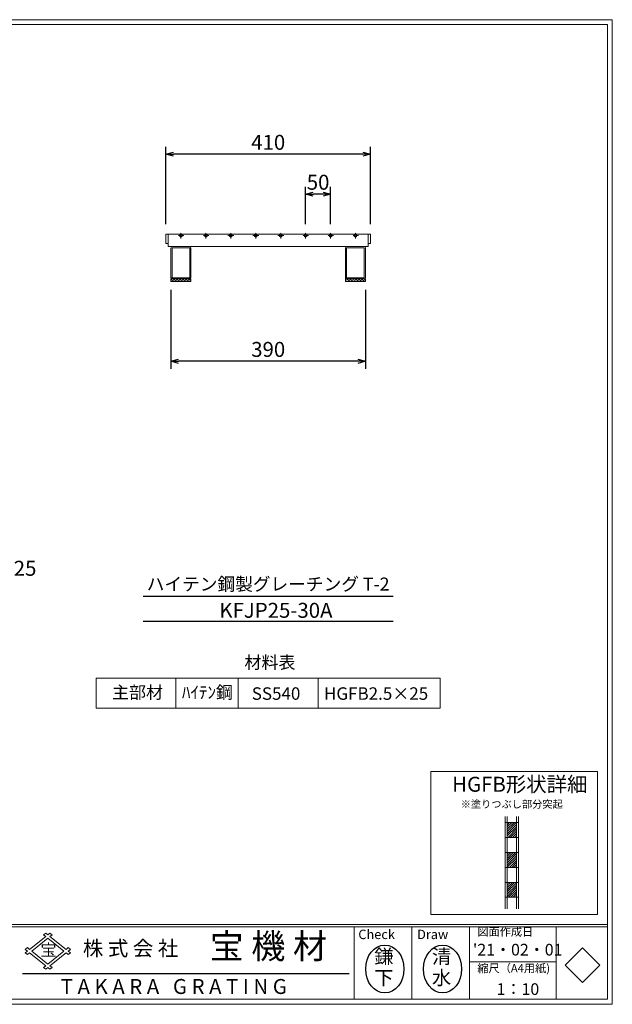
# Model space of a CAD drawing. Units: millimetres. Extents: x 3139 to 5929, y 0 to 1973.
# Drawn here: x 4740 to 5929, y 0 to 1973 of the extents above; entities that cross this region are included whole.
import ezdxf

# ---------------------------------------------------------------- set-up
doc = ezdxf.new("R2010")
doc.units = ezdxf.units.MM
doc.linetypes.add('CENTER', pattern=[10, 6.25, -1.25, 1.25, -1.25])
for name, color, linetype, lineweight in [('エンボス', 4, 'Continuous', 5), ('ゴム', 51, 'Continuous', 13), ('寸法線', 2, 'Continuous', 9), ('嵩上断面', 112, 'Continuous', 13), ('本体', 7, 'Continuous', 13)]:
    doc.layers.add(name, color=color, linetype=linetype, lineweight=lineweight)
doc.layers.add('外枠', color=7, linetype='Continuous')
doc.dimstyles.new('ISO-25', dxfattribs={"dimscale": 10, "dimtxt": 3, "dimasz": 1.5, "dimexe": 1.5, "dimexo": 2, "dimgap": 0.5, "dimtad": 1, "dimdsep": 46, "dimtxsty": 'Standard', "dimblk": 'OPEN30', "dimcen": 2.5, "dimadec": 0, "dimazin": 0, "dimtfac": 1, "dimtmove": 0, "dimatfit": 0, "dimldrblk": 'OPEN30', "dimfxl": 1, "dimarcsym": 0})

# ---------------------------------------------------------------- blocks, each defined once
blk = doc.blocks.new('_Open30')
at = {"color": 0, "linetype": 'ByBlock', "lineweight": -2}
for p, q in [((-1, 0.27), (0, 0)), ((0, 0), (-1, -0.27)), ((0, 0), (-1, 0))]:
    blk.add_line(p, q, dxfattribs=at)
blk = doc.blocks.new('*D28')
at = {"layer": 'Defpoints', "color": 0, "linetype": 'Continuous'}
for p in [(5043.8, 1451.6), (5433.8, 1451.6), (5043.8, 1288.6)]:
    blk.add_point(p, dxfattribs=at)
at = {"layer": '寸法線', "color": 0, "linetype": 'Continuous', "lineweight": -2}
for p, q in [((5043.8, 1431.6), (5043.8, 1273.6)), ((5433.8, 1431.6), (5433.8, 1273.6)), ((5418.8, 1288.6), (5058.8, 1288.6))]:
    blk.add_line(p, q, dxfattribs=at)
at = {"layer": '寸法線', "color": 0, "linetype": 'Continuous', "lineweight": -2, "xscale": 15, "yscale": 15, "zscale": 15, "rotation": 180}
blk.add_blockref('_Open30', (5043.8, 1288.6), dxfattribs=at)
at = {"layer": '寸法線', "color": 0, "linetype": 'Continuous', "lineweight": -2, "xscale": 15, "yscale": 15, "zscale": 15}
blk.add_blockref('_Open30', (5433.8, 1288.6), dxfattribs=at)
at = {"layer": '寸法線', "color": 0, "linetype": 'Continuous', "insert": (5238.8, 1308.6), "char_height": 30, "attachment_point": 5}
blk.add_mtext('390', dxfattribs=at)
blk = doc.blocks.new('*D29')
at = {"layer": 'Defpoints', "color": 0, "linetype": 'Continuous'}
for p in [(5033.8, 1703.6), (5033.8, 1543.6), (5443.8, 1543.6)]:
    blk.add_point(p, dxfattribs=at)
at = {"layer": '寸法線', "color": 0, "linetype": 'Continuous', "lineweight": -2}
for p, q in [((5033.8, 1563.6), (5033.8, 1718.6)), ((5443.8, 1563.6), (5443.8, 1718.6)), ((5428.8, 1703.6), (5048.8, 1703.6))]:
    blk.add_line(p, q, dxfattribs=at)
at = {"layer": '寸法線', "color": 0, "linetype": 'Continuous', "lineweight": -2, "xscale": 15, "yscale": 15, "zscale": 15, "rotation": 180}
blk.add_blockref('_Open30', (5033.8, 1703.6), dxfattribs=at)
at = {"layer": '寸法線', "color": 0, "linetype": 'Continuous', "lineweight": -2, "xscale": 15, "yscale": 15, "zscale": 15}
blk.add_blockref('_Open30', (5443.8, 1703.6), dxfattribs=at)
at = {"layer": '寸法線', "color": 0, "linetype": 'Continuous', "insert": (5238.8, 1723.6), "char_height": 30, "attachment_point": 5}
blk.add_mtext('410', dxfattribs=at)
blk = doc.blocks.new('*D30')
at = {"layer": 'Defpoints', "color": 0, "linetype": 'Continuous'}
for p in [(5313.8, 1623.6), (5313.8, 1543.6), (5363.8, 1543.6)]:
    blk.add_point(p, dxfattribs=at)
at = {"layer": '寸法線', "color": 0, "linetype": 'Continuous', "lineweight": -2}
for p, q in [((5313.8, 1563.6), (5313.8, 1638.6)), ((5363.8, 1563.6), (5363.8, 1638.6)), ((5348.8, 1623.6), (5328.8, 1623.6))]:
    blk.add_line(p, q, dxfattribs=at)
at = {"layer": '寸法線', "color": 0, "linetype": 'Continuous', "lineweight": -2, "xscale": 15, "yscale": 15, "zscale": 15, "rotation": 180}
blk.add_blockref('_Open30', (5313.8, 1623.6), dxfattribs=at)
at = {"layer": '寸法線', "color": 0, "linetype": 'Continuous', "lineweight": -2, "xscale": 15, "yscale": 15, "zscale": 15}
blk.add_blockref('_Open30', (5363.8, 1623.6), dxfattribs=at)
at = {"layer": '寸法線', "color": 0, "linetype": 'Continuous', "insert": (5338.8, 1643.6), "char_height": 30, "attachment_point": 5}
blk.add_mtext('50', dxfattribs=at)
blk = doc.blocks.new('TB6')
at = {"layer": '本体', "color": 1, "linetype": 'CENTER', "ltscale": 0.3}
for p, q in [((9, 0), (-3, 0)), ((3, 6), (3, -6))]:
    blk.add_line(p, q, dxfattribs=at)
at = {"layer": '本体', "color": 0, "linetype": 'Continuous'}
blk.add_circle((3, 0), 3, dxfattribs=at)
blk = doc.blocks.new('P-H65')
at = {"layer": '嵩上断面'}
for p, q in [((2.999997, 0.000001), (61.999997, 0.000001)), ((-0.000003, -2.999999), (-0.000003, -36.999999)), ((64.999997, -2.999999), (64.999997, -36.999999)), ((2.999997, -39.999999), (61.999997, -39.999999))]:
    blk.add_line(p, q, dxfattribs=at)
at = {"layer": '嵩上断面', "linetype": 'Continuous'}
blk.add_lwpolyline([(2.299997, -37.699999), (62.699997, -37.699999), (62.699997, -2.299999), (2.299997, -2.299999)], close=True, dxfattribs=at)
at = {"layer": '嵩上断面'}
for centre, start, end in [((2.999997, -2.999999), 90, 180), ((61.999997, -2.999999), 0, 90), ((2.999997, -36.999999), 180, 270), ((61.999997, -36.999999), 270, 0)]:
    blk.add_arc(centre, 3, start, end, dxfattribs=at)
blk = doc.blocks.new('平ゴムパッキン')
at = {"layer": '嵩上断面'}
for p, q in [((3, 0), (3, -40)), ((3, 0), (8, 0)), ((8, 0), (8, -10)), ((8, -10), (8, -30)), ((8, -30), (8, -40)), ((3, -40), (8, -40))]:
    blk.add_line(p, q, dxfattribs=at)
at = {"layer": '嵩上断面', "color": 1}
for p, q in [((3, -3), (4.7, 0)), ((3, -9), (8, -0.3)), ((3, -15), (8, -6.3)), ((3, -21), (8, -12.3)), ((3, -27), (8, -18.3)), ((3, -33), (8, -24.3)), ((3, -39), (8, -30.3)), ((5.9, -40), (8, -36.3))]:
    blk.add_line(p, q, dxfattribs=at)
blk = doc.blocks.new('清水')
at = {"layer": '外枠', "linetype": 'Continuous'}
blk.add_ellipse((61.7, -84.6), major_axis=(0, -47.9), ratio=0.8, dxfattribs=at)
at = {"layer": '外枠', "linetype": 'Continuous', "char_height": 28.175, "width": 43.853, "attachment_point": 1}
for s, insert in [('{\\fHG正楷書体-PRO|b0|i0|c128|p65;清}', (40.6, -45.6)), ('{\\fHG正楷書体-PRO|b0|i0|c128|p65;水}', (40.6, -88.1))]:
    blk.add_mtext(s, dxfattribs=dict(at, insert=insert))
blk = doc.blocks.new('鎌下')
at = {"layer": '外枠', "linetype": 'Continuous'}
blk.add_ellipse((61.7, -84.6), major_axis=(0, -47.9), ratio=0.8, dxfattribs=at)
at = {"layer": '外枠', "linetype": 'Continuous', "char_height": 28.175, "width": 43.853, "attachment_point": 1}
for s, insert in [('{\\fHGSeikaishotaiPRO|b0|i0|c128|p65;鎌}', (40.6, -45.6)), ('{\\fHGSeikaishotaiPRO|b0|i0|c128|p65;下}', (40.6, -88.1))]:
    blk.add_mtext(s, dxfattribs=dict(at, insert=insert))
blk = doc.blocks.new('HGFB詳細(ﾊｲﾃﾝ)')
at = {"layer": 'エンボス', "ltscale": 3}
h = blk.add_hatch(dxfattribs=at)
h.set_pattern_fill('ANSI31', color=256, style=0)
h.set_pattern_definition([(45, (-2753.159, -190.7983), (-2.245064, 2.245064), [])])
h.paths.add_polyline_path([(-162.8, 184.3), (-181.2, 184.3), (-181.2, 154.3), (-162.8, 154.3)])
h.paths.add_polyline_path([(-162.8, 124.3), (-181.2, 124.3), (-181.2, 94.3), (-162.8, 94.3)])
h.paths.add_polyline_path([(-162.8, 64.3), (-181.2, 64.3), (-181.2, 34.3), (-162.8, 34.3)])
at = {"layer": 'エンボス', "lineweight": 0}
for p, q in [((-185.2, 196.2), (-185.2, 11.3)), ((-158.8, 196.2), (-158.8, 11.3))]:
    blk.add_line(p, q, dxfattribs=at)
at = {"layer": 'エンボス', "ltscale": 3}
for p, q in [((-185.2, 184.3), (-158.8, 184.3)), ((-181.2, 196.2), (-181.2, 11.3)), ((-162.8, 196.2), (-162.8, 11.3)), ((-185.2, 154.3), (-158.8, 154.3)), ((-181.2, 154.3), (-181.2, 124.3)), ((-162.8, 154.3), (-162.8, 124.3)), ((-185.2, 124.3), (-158.8, 124.3)), ((-185.2, 94.3), (-158.8, 94.3)), ((-181.2, 94.3), (-181.2, 64.3)), ((-162.8, 94.3), (-162.8, 64.3)), ((-185.2, 64.3), (-158.8, 64.3)), ((-185.2, 64.3), (-158.8, 64.3)), ((-185.2, 34.3), (-158.8, 34.3))]:
    blk.add_line(p, q, dxfattribs=at)
at = {"layer": 'エンボス', "linetype": 'Continuous'}
blk.add_lwpolyline([(-334.3, 286.2), (0, 286.2), (0, 0), (-334.3, 0)], close=True, dxfattribs=at)
at = {"layer": 'エンボス', "linetype": 'Continuous', "lineweight": 0, "insert": (-291.6, 275.9), "char_height": 30, "width": 252.84, "attachment_point": 1}
blk.add_mtext('HGFB形状詳細', dxfattribs=at)
at = {"layer": 'エンボス', "linetype": 'Continuous', "insert": (-274.6, 228.6), "char_height": 15, "width": 230.696, "attachment_point": 1}
blk.add_mtext('※塗りつぶし部分突起', dxfattribs=at)

msp = doc.modelspace()

# ---------------------------------------------------------------- linework, layer by layer
at = {"layer": '外枠', "lineweight": 9, "ltscale": 80}
for p, q in [((5928.711, 1973.269), (3139.2, 1973.269)), ((5928.711, 0), (5928.711, 1973.269)), ((3139.2, 0), (5928.711, 0))]:
    msp.add_line(p, q, dxfattribs=at)
at = {"layer": '外枠', "lineweight": 9, "ltscale": 100}
for p, q in [((3149.2, 1963.878), (5919.319, 1963.878)), ((5919.319, 1963.878), (5919.319, 10)), ((3149.2, 10), (5919.319, 10))]:
    msp.add_line(p, q, dxfattribs=at)
at = {"layer": '外枠', "ltscale": 3}
for p, q in [((4988.358, 818.047), (5489.599, 818.047)), ((4987.959, 768.047), (5489.599, 768.047)), ((4746.272, 61.671), (5401.373, 61.671))]:
    msp.add_line(p, q, dxfattribs=at)
at = {"layer": '外枠', "linetype": 'Continuous', "lineweight": 9, "ltscale": 100}
for p, q in [((3149.2, 160.095), (5919.319, 160.095)), ((3149.2, 155.399), (5919.319, 155.399)), ((4792.636, 142.863), (4788.322, 139.412)), ((4788.322, 139.412), (4792.636, 135.961)), ((4792.636, 142.863), (4796.95, 139.412)), ((4801.264, 142.863), (4796.95, 139.412)), ((4801.264, 142.863), (4805.578, 139.412)), ((4805.578, 139.412), (4801.264, 135.961)), ((5410.93, 155.399), (5410.93, 10)), ((5526.585, 155.399), (5526.585, 10)), ((5642.24, 155.399), (5642.24, 10)), ((5815.862, 155.399), (5815.862, 10)), ((4792.636, 135.961), (4760.291, 110.085)), ((4796.95, 132.51), (4764.605, 106.634)), ((4796.95, 132.51), (4829.295, 106.634)), ((4801.264, 135.961), (4833.609, 110.085)), ((4755.978, 113.536), (4751.664, 110.085)), ((4755.978, 106.634), (4751.664, 110.085)), ((4755.978, 106.634), (4751.664, 103.183)), ((4755.978, 99.732), (4751.664, 103.183)), ((4760.291, 110.085), (4755.978, 113.536)), ((4760.291, 103.183), (4755.978, 99.732)), ((4792.636, 77.307), (4760.291, 103.183)), ((4796.95, 80.758), (4764.605, 106.634)), ((4829.295, 106.634), (4796.95, 80.758)), ((4833.609, 103.183), (4801.264, 77.307)), ((4837.922, 113.536), (4833.609, 110.085)), ((4833.609, 103.183), (4837.922, 99.732)), ((4837.922, 113.536), (4842.236, 110.085)), ((4842.236, 110.085), (4837.922, 106.634)), ((4837.922, 106.634), (4842.236, 103.183)), ((4842.236, 103.183), (4837.922, 99.732)), ((5868.839, 113.462), (5833.975, 78.597)), ((5903.704, 78.597), (5868.839, 113.462)), ((5815.862, 85.048), (5642.24, 85.048)), ((4792.636, 77.307), (4788.322, 73.856)), ((4792.636, 70.405), (4788.322, 73.856)), ((4796.95, 73.856), (4792.636, 70.405)), ((4801.264, 70.405), (4796.95, 73.856)), ((4805.578, 73.856), (4801.264, 77.307)), ((4805.578, 73.856), (4801.264, 70.405)), ((5833.975, 78.597), (5868.839, 43.733)), ((5868.839, 43.733), (5903.704, 78.597))]:
    msp.add_line(p, q, dxfattribs=at)
at = {"layer": '本体', "linetype": 'Continuous'}
for p, q in [((5033.779, 1524.602), (5033.779, 1543.602)), ((5033.779, 1543.602), (5443.779, 1543.602)), ((5038.279, 1543.602), (5038.279, 1518.602)), ((5439.279, 1543.602), (5439.279, 1518.602)), ((5443.779, 1524.602), (5443.779, 1543.602)), ((5038.279, 1524.602), (5033.779, 1524.602)), ((5439.279, 1524.602), (5443.779, 1524.602)), ((5439.279, 1518.602), (5038.279, 1518.602))]:
    msp.add_line(p, q, dxfattribs=at)
at = {"layer": '本体', "ltscale": 3}
for p, q in [((4893.779, 653.596), (5583.779, 653.596)), ((4893.779, 653.596), (4893.779, 593.596)), ((5053.779, 653.596), (5053.779, 593.596)), ((5178.779, 653.596), (5178.779, 593.596)), ((5338.779, 653.596), (5338.779, 593.596)), ((5583.779, 653.596), (5583.779, 593.596)), ((4893.779, 593.596), (5583.779, 593.596))]:
    msp.add_line(p, q, dxfattribs=at)

# ---------------------------------------------------------------- block references
at = {"layer": 'ゴム', "ltscale": 3, "xscale": -1, "rotation": 90}
msp.add_blockref('平ゴムパッキン', (5043.779, 1456.602), dxfattribs=at)
at = {"layer": 'ゴム', "ltscale": 3, "rotation": 270}
msp.add_blockref('平ゴムパッキン', (5433.779, 1456.602), dxfattribs=at)
at = {"layer": '外枠', "ltscale": 3}
msp.add_blockref('鎌下', (5410.93, 155.399), dxfattribs=at)
at = {"layer": '寸法線', "ltscale": 3}
for name, p in [('HGFB詳細(ﾊｲﾃﾝ)', (5899.319, 180.095)), ('清水', (5526.585, 155.399))]:
    msp.add_blockref(name, p, dxfattribs=at)
at = {"layer": '嵩上断面', "ltscale": 3, "xscale": -1, "rotation": 90}
msp.add_blockref('P-H65', (5043.779, 1518.602), dxfattribs=at)
at = {"layer": '嵩上断面', "ltscale": 3, "rotation": 270}
msp.add_blockref('P-H65', (5433.779, 1518.602), dxfattribs=at)
at = {"layer": '本体', "linetype": 'Continuous', "rotation": 270}
for p in [(5063.779, 1543.602), (5113.779, 1543.602), (5163.779, 1543.602), (5213.779, 1543.602), (5263.779, 1543.602), (5313.779, 1543.602), (5363.779, 1543.602), (5413.779, 1543.602)]:
    msp.add_blockref('TB6', p, dxfattribs=at)

# ---------------------------------------------------------------- texts
at = {"layer": '外枠', "linetype": 'Continuous', "lineweight": 9, "ltscale": 100, "attachment_point": 1}
for s, insert, char_height, width in [('ハイテン鋼製グレーチング T-2', (4995.147, 855.216), 26, 499.43814), ('\\A1;KFJP25-30A', (5140.88, 804.583), 30, 299.60319), ('材料表', (5191.164, 697.736), 25, 1015.1375), ('主部材', (4925.616, 637.736), 25, 109.29135), ('ﾊｲﾃﾝ鋼', (5065.834, 637.736), 25, 207.8885), ('SS540', (5205.804, 635.261), 25, 100.75961), ('HGFB2.5×25', (5350.658, 635.261), 25, 237.55655), ('宝 機 材', (5121.446, 141.531), 50, 269.1378), ('Check', (5419.49, 149.513), 18.7831, 274.13809), ('Draw', (5537.234, 149.513), 18.7831, 274.13809), ('図面作成日', (5658.098, 153.73), 16.4352, 274.1381), ('{\\fＭＳ ゴシック|b0|i0|c128|p49;宝}', (4782.04, 120.818), 23.95394, 23.85059), ('株 式 会 社', (4867.22, 127.167), 30, 282.8297), ("'21・02・01", (5649.185, 121.221), 23.4788, 274.1381), ('縮尺（A4用紙)', (5658.098, 80.525), 16.4352, 274.1381), ('T A K A R A   G R A T I N G', (4822.822, 50.715), 30.00024, 539.48276), ('1：10', (5696.787, 42.242), 23.4788, 274.1381)]:
    msp.add_mtext(s, dxfattribs=dict(at, insert=insert, char_height=char_height, width=width))
at = {"layer": '寸法線', "linetype": 'Continuous', "insert": (4523.373, 849.455), "char_height": 30, "attachment_point": 7}
msp.add_mtext('HGFB2.5×25', dxfattribs=at)

# ---------------------------------------------------------------- dimensions: what is measured, and where the dimension line sits
at = {"layer": '寸法線', "linetype": 'Continuous'}
for base, p1, p2, picture, middle in [((5033.779, 1703.61), (5443.779, 1543.602), (5033.779, 1543.602), '*D29', (5238.779, 1723.61)), ((5313.779, 1623.606), (5363.779, 1543.602), (5313.779, 1543.602), '*D30', (5338.779, 1643.606)), ((5043.779, 1288.602), (5433.779, 1451.602), (5043.779, 1451.602), '*D28', (5238.779, 1308.602))]:
    dim = msp.add_linear_dim(base=base, p1=p1, p2=p2, dimstyle='ISO-25', dxfattribs=at)
    dim.commit()
    dim.dimension.update_dxf_attribs({"geometry": picture, "text_midpoint": middle})

doc.saveas('drawing.dxf')
